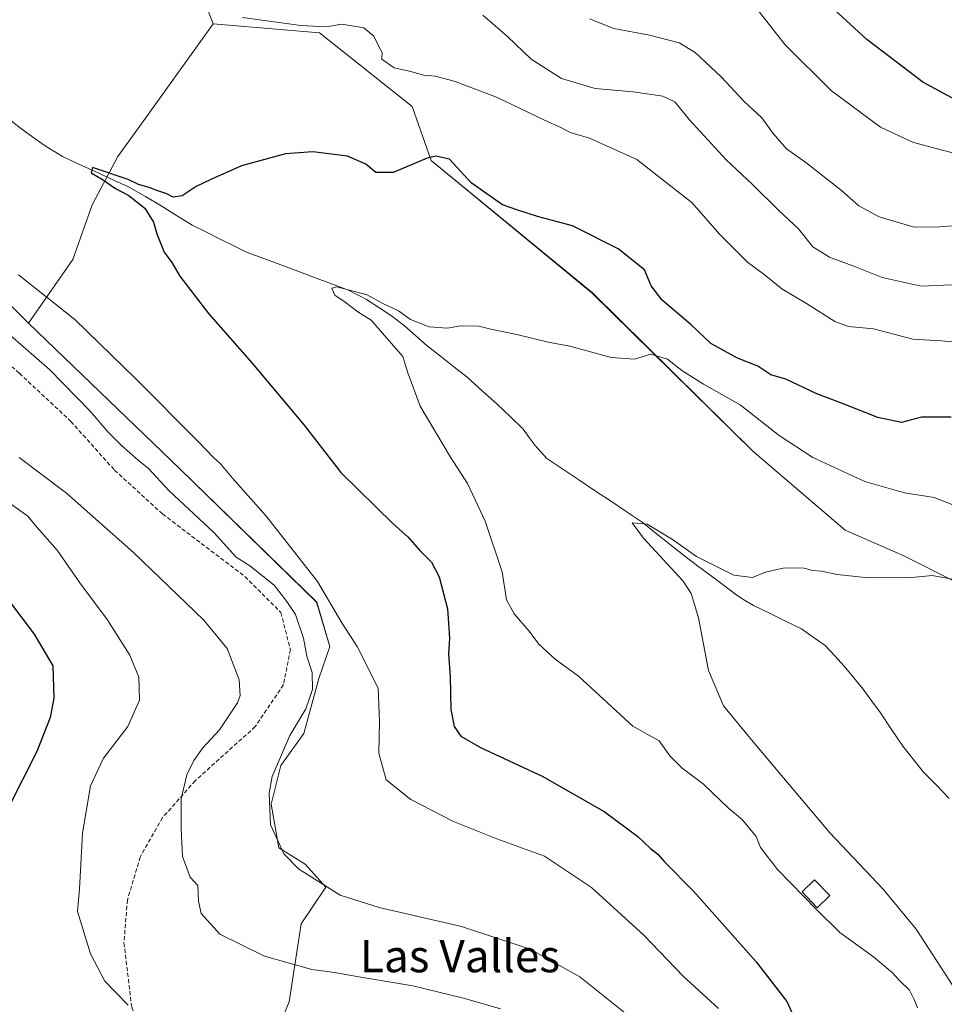
# Model space of a CAD drawing. Units: metres. Extents: x 553006 to 556459, y 4710129 to 4712468.
# Drawn here: x 554402 to 554630, y 4710835 to 4711078 of the extents above; entities that cross this region are included whole.
import ezdxf
from ezdxf.enums import TextEntityAlignment as Align

# ---------------------------------------------------------------- set-up
doc = ezdxf.new("R2010")
doc.units = ezdxf.units.M
doc.header["$MEASUREMENT"] = 0
doc.linetypes.add('TRAZOSX2', pattern=[1.5, 1, -0.5])
for name, color, linetype, lineweight in [('Corriente natural lineal', 142, 'Continuous', 13), ('Cultivos herbáceos CxS', 92, 'Continuous', 0), ('Cultivos leñosos CxS', 92, 'Continuous', 0), ('Curva de nivel maestra', 36, 'Continuous', 30), ('Curva de nivel normal', 36, 'Continuous', 0), ('Edificación ligera', 1, 'Continuous', 0), ('Edificación ligera Cxs', 1, 'Continuous', 0), ('Matorral CxS', 135, 'Continuous', 0), ('Senda', 19, 'TRAZOSX2', 0), ('Texto cartográfico', 19, 'Continuous', 0)]:
    doc.layers.add(name, color=color, linetype=linetype, lineweight=lineweight)
doc.styles.add('Arial', font='txt', dxfattribs={"height": 0.2})

# ---------------------------------------------------------------- blocks, each defined once
blk = doc.blocks.new('*U157')
at = {"layer": 'Matorral CxS', "color": 135, "linetype": 'Continuous', "lineweight": 0}
blk.add_polyline3d([(554362.3639, 4711044.1203, 556.676), (554403.6863, 4711003.0833, 556.7987), (554441.1535, 4710967.1107, 556.8089), (554474.8447, 4710934.2343, 555.6554), (554478.0813, 4710923.3251, 556.9292), (554475.3953, 4710915.4353, 558.0732), (554471.7041, 4710901.8461, 557.9124), (554465.9947, 4710893.9601, 558.5981), (554463.6489, 4710884.3943, 558.856), (554465.4817, 4710873.6439, 559.8656), (554472.0389, 4710869.6269, 559.6449), (554477.0733, 4710863.9217, 560.5303), (554471.0321, 4710854.8599, 563.5083), (554468.0437, 4710835.6615, 567.4369), (554463.3425, 4710824.2511, 569.831)], dxfattribs=at)
blk = doc.blocks.new('*U164')
at = {"layer": 'Cultivos leñosos CxS', "color": 92, "linetype": 'Continuous', "lineweight": 0}
blk.add_polyline3d([(554463.3425, 4710824.2511, 569.831), (554468.0437, 4710835.6615, 567.4369), (554471.0321, 4710854.8599, 563.5083), (554477.0733, 4710863.9217, 560.5303), (554472.0389, 4710869.6269, 559.6449), (554465.4817, 4710873.6439, 559.8656), (554463.6489, 4710884.3943, 558.856), (554465.9947, 4710893.9601, 558.5981), (554471.7041, 4710901.8461, 557.9124), (554475.3953, 4710915.4353, 558.0732), (554478.0813, 4710923.3251, 556.9292), (554474.8447, 4710934.2343, 555.6554), (554441.1535, 4710967.1107, 556.8089), (554403.6863, 4711003.0833, 556.7987), (554414.6805, 4711018.8151, 552.9945), (554419.4431, 4711032.3089, 551.7596), (554425.7931, 4711044.2151, 550.9417), (554433.6791, 4711055.2109, 551.745), (554440.3471, 4711064.5079, 552.4277), (554449.2941, 4711076.9831, 553.623), (554475.5413, 4711074.7453, 553.5936), (554498.3719, 4711056.6151, 551.4475), (554503.1245, 4711043.2799, 549.2753), (554542.8731, 4711010.5549, 546.3188), (554582.4781, 4710971.4921, 543.0104), (554605.2549, 4710952.0267, 540.7778), (554619.7077, 4710945.7095, 540.4395), (554645.7713, 4710932.6031, 539.4627)], dxfattribs=at)
blk = doc.blocks.new('*U170')
at = {"layer": 'Cultivos herbáceos CxS', "color": 92, "linetype": 'Continuous', "lineweight": 0}
blk.add_polyline3d([(554444.8205, 4711088.6157, 557.1242), (554449.2941, 4711076.9831, 553.623), (554440.3471, 4711064.5079, 552.4277), (554433.6791, 4711055.2109, 551.745), (554425.7931, 4711044.2151, 550.9417), (554419.4431, 4711032.3089, 551.7596), (554414.6805, 4711018.8151, 552.9945), (554403.6863, 4711003.0833, 556.7987), (554403.6863, 4711003.0833, 556.7987), (554362.3639, 4711044.1203, 556.676), (554336.5431, 4711053.4167, 559.8538), (554321.6359, 4711060.0067, 561.8632), (554309.8187, 4711071.3363, 561.9188), (554301.6301, 4711083.6161, 562.5698)], dxfattribs=at)
blk = doc.blocks.new('*U215')
at = {"layer": 'Curva de nivel normal', "color": 36, "linetype": 'Continuous', "lineweight": 0}
for points in [[(554551.27, 4710832.56, 560), (554539.77, 4710841.82, 560), (554527.49, 4710848.64, 560), (554510.57, 4710854.25, 560), (554490.24, 4710858.87, 560), (554480.62, 4710861.97, 560), (554470.38, 4710868.43, 560), (554466.78, 4710872.17, 560), (554463.44, 4710879.31, 560), (554463.16, 4710887.09, 560), (554463.84, 4710891.22, 560), (554468.26, 4710901.37, 560), (554472.18, 4710907.89, 560), (554473.82, 4710912.74, 560), (554473.72, 4710916.86, 560), (554472.42, 4710920.89, 560), (554471.57, 4710925.34, 560), (554469.58, 4710931.19, 560), (554467.52, 4710934.42, 560), (554464.36, 4710938.45, 560), (554458.37, 4710943.23, 560), (554454.99, 4710945.36, 560), (554449.56, 4710951.34, 560), (554438.4, 4710961.84, 560), (554433.38, 4710967.28, 560), (554430.78, 4710969.31, 560), (554426.66, 4710972.9, 560), (554423.32, 4710976.28, 560), (554418.96, 4710981.42, 560), (554408.91, 4710991.69, 560), (554399.29, 4711000.07, 560)], [(554515.81, 4711079.12, 560), (554521.95, 4711073.82, 560), (554527.75, 4711068.22, 560), (554535.27, 4711063.53, 560), (554543.6, 4711061.01, 560), (554552.94, 4711060.18, 560), (554560.26, 4711059.14, 560), (554563.22, 4711057.72, 560), (554566.89, 4711053.29, 560), (554575.9, 4711043.42, 560), (554582.32, 4711037.39, 560), (554588.91, 4711030.94, 560), (554593.76, 4711026.43, 560), (554597.29, 4711021.92, 560), (554601.39, 4711019.41, 560), (554607.8, 4711016.99, 560), (554614.37, 4711014.37, 560), (554624.06, 4711012.26, 560), (554631.54, 4711012.54, 560)]]:
    blk.add_polyline3d(points, dxfattribs=at)
blk = doc.blocks.new('*U221')
at = {"layer": 'Curva de nivel normal', "color": 36, "linetype": 'Continuous', "lineweight": 0}
for points in [[(554520.22, 4710833.88, 565), (554511.04, 4710836.54, 565), (554498.59, 4710839.56, 565), (554485.23, 4710841.82, 565), (554479.28, 4710842.87, 565), (554473.69, 4710843.56, 565), (554461.95, 4710846.9, 565), (554450.93, 4710852.32, 565), (554446.34, 4710857.46, 565), (554445.7, 4710860.47, 565), (554445.51, 4710864.31, 565), (554443.62, 4710866.41, 565), (554441.73, 4710871.5, 565), (554441.39, 4710878.4, 565), (554441.43, 4710885.76, 565), (554442.8, 4710891.62, 565), (554444.49, 4710895.2, 565), (554446.74, 4710898.28, 565), (554450.85, 4710902.76, 565), (554455.32, 4710909.42, 565), (554455.98, 4710911.26, 565), (554455.71, 4710915.09, 565), (554452.74, 4710922.78, 565), (554447.02, 4710929.78, 565), (554429.65, 4710946.52, 565), (554413.14, 4710961.19, 565), (554401.42, 4710969.98, 565)], [(554542.16, 4711078.24, 565), (554548.2, 4711075.82, 565), (554556.94, 4711074.15, 565), (554564.27, 4711072.26, 565), (554568.24, 4711069.9, 565), (554574.67, 4711063.93, 565), (554580.34, 4711057.8, 565), (554584.69, 4711053.82, 565), (554587.47, 4711049.94, 565), (554590.83, 4711046.16, 565), (554595.52, 4711042.78, 565), (554604.33, 4711035.82, 565), (554608.63, 4711032.07, 565), (554613.68, 4711029.31, 565), (554622.33, 4711026.81, 565), (554628.55, 4711026.86, 565), (554635.08, 4711027.36, 565)]]:
    blk.add_polyline3d(points, dxfattribs=at)
blk = doc.blocks.new('*U228')
at = {"layer": 'Curva de nivel normal', "color": 36, "linetype": 'Continuous', "lineweight": 0}
blk.add_polyline3d([(554632.06, 4710939.88, 540), (554626.7, 4710940.84, 540), (554620.87, 4710940.3, 540), (554610.17, 4710940.32, 540), (554603.27, 4710941.09, 540), (554599.43, 4710941.92, 540), (554597.23, 4710942.04, 540), (554595.14, 4710942.62, 540), (554590.3, 4710942.72, 540), (554585.62, 4710941.66, 540), (554582.42, 4710940.31, 540), (554577.81, 4710940.89, 540), (554568.6, 4710945.52, 540), (554562.64, 4710949.72, 540), (554556.4, 4710953.54, 540), (554552.71, 4710953.83, 540), (554555.47, 4710950.07, 540), (554565.28, 4710939.41, 540), (554567.27, 4710936.41, 540), (554569.04, 4710930.42, 540), (554571.53, 4710917.41, 540), (554575.21, 4710908.71, 540), (554582.57, 4710899.78, 540), (554601.45, 4710877.29, 540), (554614.61, 4710863.44, 540), (554622.75, 4710853.58, 540), (554633.9, 4710836.42, 540)], dxfattribs=at)
blk = doc.blocks.new('*U234')
at = {"layer": 'Curva de nivel normal', "color": 36, "linetype": 'Continuous', "lineweight": 0}
blk.add_polyline3d([(554623.08, 4710834.11, 545), (554622.26, 4710836.18, 545), (554621.17, 4710838.53, 545), (554618.7, 4710840.87, 545), (554616.96, 4710842.8, 545), (554612.26, 4710846.75, 545), (554603.94, 4710852.77, 545), (554598.21, 4710858.38, 545), (554588.56, 4710868.27, 545), (554584.38, 4710873.74, 545), (554583.27, 4710876.4, 545), (554579.79, 4710880.73, 545), (554576.52, 4710883.33, 545), (554570.3, 4710889.34, 545), (554565.07, 4710893.32, 545), (554561.99, 4710896.35, 545), (554559.34, 4710900.04, 545), (554552.83, 4710903.65, 545), (554539.48, 4710915.98, 545), (554533.69, 4710920.18, 545), (554529.71, 4710923.91, 545), (554527.29, 4710927.11, 545), (554523.6, 4710931.4, 545), (554521.7, 4710934.84, 545), (554520.62, 4710941.76, 545), (554516.43, 4710954.23, 545), (554512.06, 4710963.52, 545), (554507.84, 4710970.02, 545), (554500.35, 4710982.65, 545), (554497.34, 4710990.84, 545), (554496.08, 4710994.87, 545), (554488.33, 4711003.86, 545), (554485.01, 4711005.9, 545), (554481.86, 4711008.32, 545), (554479.36, 4711009.99, 545), (554478.6, 4711011.73, 545), (554479.78, 4711012.08, 545), (554487.27, 4711010.06, 545), (554491.16, 4711007.96, 545), (554495.02, 4711006.13, 545), (554497.98, 4711004, 545), (554502.64, 4711002.24, 545), (554507.11, 4711001.9, 545), (554510.31, 4711002.44, 545), (554514.89, 4711002.35, 545), (554517.8, 4711001.59, 545), (554524.22, 4711000.35, 545), (554532, 4710998.46, 545), (554537.32, 4710997.45, 545), (554547.5, 4710994.6, 545), (554553.24, 4710994.22, 545), (554557.33, 4710995.43, 545), (554561.41, 4710994.21, 545), (554564.94, 4710991.41, 545), (554570.32, 4710988.08, 545), (554579.38, 4710982.98, 545), (554588.96, 4710975.39, 545), (554597.29, 4710969.96, 545), (554610.14, 4710964, 545), (554619.87, 4710961.2, 545), (554627.27, 4710960.09, 545), (554633.06, 4710957.79, 545)], dxfattribs=at)
blk = doc.blocks.new('*U239')
at = {"layer": 'Curva de nivel normal', "color": 36, "linetype": 'Continuous', "lineweight": 0}
for points in [[(554637.71, 4711043.56, 570), (554622.17, 4711047.68, 570), (554613.95, 4711051.47, 570), (554601.92, 4711060.46, 570), (554590.44, 4711071.82, 570), (554582.87, 4711081.44, 570)], [(554399.54, 4710958.32, 570), (554403.55, 4710955.45, 570), (554405.89, 4710952.68, 570), (554410.78, 4710947.07, 570), (554416.37, 4710939.06, 570), (554423.17, 4710929.96, 570), (554428.7, 4710921.16, 570), (554430.96, 4710915.72, 570), (554431.09, 4710910.08, 570), (554428.23, 4710903.58, 570), (554422.23, 4710895.74, 570), (554419.06, 4710888.92, 570), (554417.06, 4710877.28, 570), (554416.29, 4710863.52, 570), (554415.82, 4710857.91, 570), (554419.04, 4710847.47, 570), (554422.56, 4710840.7, 570), (554428.34, 4710834.81, 570)]]:
    blk.add_polyline3d(points, dxfattribs=at)
blk = doc.blocks.new('*U241')
at = {"layer": 'Curva de nivel normal', "color": 36, "linetype": 'Continuous', "lineweight": 0}
for points in [[(554574.03, 4710833.94, 555), (554565.25, 4710841.94, 555), (554555.6, 4710852.09, 555), (554542.67, 4710863.82, 555), (554531.09, 4710871.58, 555), (554519.34, 4710875.82, 555), (554508.63, 4710880.11, 555), (554498.11, 4710885.59, 555), (554491.96, 4710890.43, 555), (554490.16, 4710896.97, 555), (554490.38, 4710904.84, 555), (554489.98, 4710913.06, 555), (554484.86, 4710923.31, 555), (554481.02, 4710929.15, 555), (554475.01, 4710939.34, 555), (554462.5, 4710955.4, 555), (554454.11, 4710964.85, 555), (554451.22, 4710968.32, 555), (554449.4, 4710969.93, 555), (554445.38, 4710974.17, 555), (554430.21, 4710989.33, 555), (554415.2, 4711003.98, 555), (554401.24, 4711015.02, 555)], [(554456.51, 4711078.58, 555), (554470.95, 4711076.58, 555), (554477.15, 4711076.27, 555), (554481.08, 4711076.86, 555), (554486.52, 4711076.01, 555), (554488.98, 4711073.9, 555), (554490.2, 4711071.35, 555), (554491, 4711069.92, 555), (554490.96, 4711068.29, 555), (554493.98, 4711066.1, 555), (554498.12, 4711065.23, 555), (554501.21, 4711064.32, 555), (554504.13, 4711064.04, 555), (554508.99, 4711062.74, 555), (554519.26, 4711058.91, 555), (554530.88, 4711053.26, 555), (554535.24, 4711051.31, 555), (554537.44, 4711050.14, 555), (554542.21, 4711048.8, 555), (554553.83, 4711043.49, 555), (554567.47, 4711032.82, 555), (554574.28, 4711025.08, 555), (554581.17, 4711018.18, 555), (554585.24, 4711015.08, 555), (554589.6, 4711011.62, 555), (554595.7, 4711007.98, 555), (554602.69, 4711003.56, 555), (554606.1, 4711002.3, 555), (554612.28, 4711001.72, 555), (554621.93, 4710999.2, 555), (554628.93, 4710998.71, 555), (554640.26, 4710997.74, 555)]]:
    blk.add_polyline3d(points, dxfattribs=at)
blk = doc.blocks.new('*U252')
at = {"layer": 'Curva de nivel maestra', "color": 36, "linetype": 'Continuous', "lineweight": 30}
blk.add_polyline3d([(554631.45, 4710979.94, 550), (554624.11, 4710979.93, 550), (554619.14, 4710978.62, 550), (554613.35, 4710979.84, 550), (554604.38, 4710983.34, 550), (554598.27, 4710985.65, 550), (554590.66, 4710989.27, 550), (554586.9, 4710990.37, 550), (554583.71, 4710992.51, 550), (554578.72, 4710994.51, 550), (554572.1, 4710998.05, 550), (554567.24, 4711002.66, 550), (554560.14, 4711008.76, 550), (554557.42, 4711012.31, 550), (554555.78, 4711016.24, 550), (554549.21, 4711021.43, 550), (554537.96, 4711027.09, 550), (554529.31, 4711029.44, 550), (554524.51, 4711030.98, 550), (554520.71, 4711032.33, 550), (554512.96, 4711037.75, 550), (554507.61, 4711043.56, 550), (554504.29, 4711044.35, 550), (554502.14, 4711043.82, 550), (554493.73, 4711040.31, 550), (554489.48, 4711040.32, 550), (554487.01, 4711042.33, 550), (554482.45, 4711044.29, 550), (554473.92, 4711045.37, 550), (554467.11, 4711044.9, 550), (554456.29, 4711041.96, 550), (554448.76, 4711038.6, 550), (554445.07, 4711036.81, 550), (554441.62, 4711034.5, 550), (554439.45, 4711034.21, 550), (554437.9, 4711035.01, 550), (554435.38, 4711035.82, 550), (554433.51, 4711036.62, 550), (554430.87, 4711037.32, 550), (554428.31, 4711038.53, 550), (554419.54, 4711041.51, 550), (554419.17, 4711040.2, 550), (554421.97, 4711038.58, 550), (554425.16, 4711036.35, 550), (554428.47, 4711034.6, 550), (554432.41, 4711031.53, 550), (554434.56, 4711028.01, 550), (554435.36, 4711025.14, 550), (554437.22, 4711020.67, 550), (554439.09, 4711018.1, 550), (554441.06, 4711014.74, 550), (554448.15, 4711005.49, 550), (554458.88, 4710993.34, 550), (554471.77, 4710977.9, 550), (554480.8, 4710966.26, 550), (554493.68, 4710953.55, 550), (554497.33, 4710950.4, 550), (554500.27, 4710947.04, 550), (554503.16, 4710944.15, 550), (554505.08, 4710940.51, 550), (554507.12, 4710932.59, 550), (554507.6, 4710925.4, 550), (554507.4, 4710921.53, 550), (554507.76, 4710915.91, 550), (554507.98, 4710907.79, 550), (554508.76, 4710903.58, 550), (554510.4, 4710901.22, 550), (554515.24, 4710898.39, 550), (554530.52, 4710891.34, 550), (554545.76, 4710882.58, 550), (554554.1, 4710876.43, 550), (554557.23, 4710873.43, 550), (554559.05, 4710872.05, 550), (554560.72, 4710870.21, 550), (554567.82, 4710862.97, 550), (554583.31, 4710845.47, 550), (554590.88, 4710835.7, 550), (554594.73, 4710827.26, 550)], dxfattribs=at)
blk = doc.blocks.new('*U255')
at = {"layer": 'Curva de nivel maestra', "color": 36, "linetype": 'Continuous', "lineweight": 30}
for points in [[(554632.51, 4711058.19, 575), (554624.42, 4711062.55, 575), (554610.58, 4711073.14, 575), (554601.46, 4711081.49, 575)], [(554398.76, 4710934.75, 575), (554405.15, 4710926.38, 575), (554409.72, 4710918.51, 575), (554410.01, 4710910.56, 575), (554409.05, 4710905.78, 575), (554405.8, 4710897.44, 575), (554398.81, 4710883.57, 575)]]:
    blk.add_polyline3d(points, dxfattribs=at)

msp = doc.modelspace()

# ---------------------------------------------------------------- linework, layer by layer
at = {"layer": 'Corriente natural lineal', "color": 142, "linetype": 'Continuous', "lineweight": 13}
msp.add_polyline3d([(554397.87, 4711054.31, 550.95), (554401.78, 4711051.25, 550.79), (554404.81, 4711049.05, 550.73), (554407.84, 4711046.85, 550.84), (554409.98, 4711045.54, 550.81), (554412.11, 4711044.22, 550.43), (554416.15, 4711042.37, 550.33), (554420.19, 4711040.51, 550.21), (554424.23, 4711038.66, 549.77), (554428.27, 4711036.8, 549.93), (554432.64, 4711034.39, 549.44), (554436.46, 4711032.03, 549.08), (554440.28, 4711029.68, 548.96), (554444.1, 4711027.32, 548.66), (554447.49, 4711025.64, 548.3), (554450.88, 4711023.95, 547.45), (554454.27, 4711022.27, 547.7), (554457.66, 4711020.58, 547.6), (554461.83, 4711019.03, 546.17), (554466, 4711017.48, 546.16), (554470.17, 4711015.93, 546.25), (554474.33, 4711014.38, 545.45), (554478.5, 4711012.83, 545.33), (554482.67, 4711011.28, 545.25), (554487.1, 4711008.97, 544.36), (554490.21, 4711006.94, 544.69), (554493.32, 4711004.9, 544.23), (554496.51, 4711002.48, 543.98), (554499.33, 4711000, 543.98), (554502.15, 4710997.52, 543.99), (554505.42, 4710994.93, 543.89), (554508.68, 4710992.35, 543.91), (554511.95, 4710989.76, 543.74), (554515.68, 4710986.45, 543.8), (554519.41, 4710983.13, 543.71), (554522.6, 4710980.05, 543.24), (554525.79, 4710976.96, 543.04), (554527.28, 4710974.93, 542.66), (554528.76, 4710972.89, 542.46), (554531.67, 4710969.68, 541.87), (554535.58, 4710967.07, 541.97), (554539.5, 4710964.45, 541.84), (554543.41, 4710961.84, 541.7), (554547.32, 4710959.23, 540.76), (554551.24, 4710956.61, 540.78), (554555.15, 4710954, 539.92), (554558.66, 4710951.2, 539.92), (554562.16, 4710948.4, 539.31), (554565.67, 4710945.6, 539.4), (554568.83, 4710943.24, 539.35), (554571.99, 4710940.88, 539.41), (554575.15, 4710938.51, 538.66), (554578.31, 4710936.15, 538.88), (554580.46, 4710934.78, 538.59), (554582.61, 4710933.4, 538.16), (554586.57, 4710931.5, 538.37), (554590.53, 4710929.59, 538.06), (554594.49, 4710927.69, 537.8), (554597.4, 4710925.62, 537.63), (554600.31, 4710923.54, 537.1), (554602.69, 4710920.98, 537.31), (554605.06, 4710918.42, 537.06), (554607.38, 4710915.59, 537.19), (554609.69, 4710912.75, 537.15), (554611.82, 4710909.85, 536.6), (554613.95, 4710906.95, 536.67), (554616.73, 4710902.83, 536.05), (554619.51, 4710898.7, 535.96), (554622.05, 4710895.51, 535.55), (554624.59, 4710892.31, 535.47), (554627.77, 4710889.06, 535.21), (554630.94, 4710885.82, 535.26)], dxfattribs=at)
at = {"layer": 'Cultivos herbáceos CxS', "color": 92, "linetype": 'Continuous', "lineweight": 0}
for points in [[(554370.58, 4711119.23, 559.5), (554391.84, 4711107.04, 557.8), (554434.58, 4711097.58, 557.41), (554444.82, 4711088.62, 557.12), (554449.29, 4711076.98, 553.62)], [(554301.63, 4711083.62, 562.57), (554309.82, 4711071.34, 561.92), (554321.64, 4711060.01, 561.86), (554336.54, 4711053.42, 559.85), (554362.36, 4711044.12, 556.68), (554403.69, 4711003.08, 556.8)], [(554449.29, 4711076.98, 553.62), (554440.35, 4711064.51, 552.43), (554433.68, 4711055.21, 551.74), (554425.79, 4711044.22, 550.94), (554419.44, 4711032.31, 551.76), (554414.68, 4711018.82, 552.99), (554403.69, 4711003.08, 556.8)]]:
    msp.add_polyline3d(points, dxfattribs=at)
at = {"layer": 'Cultivos leñosos CxS', "color": 92, "linetype": 'Continuous', "lineweight": 0}
for points in [[(554449.29, 4711076.98, 553.62), (554440.35, 4711064.51, 552.43), (554433.68, 4711055.21, 551.74), (554425.79, 4711044.22, 550.94), (554419.44, 4711032.31, 551.76), (554414.68, 4711018.82, 552.99), (554403.69, 4711003.08, 556.8)], [(554449.29, 4711076.98, 553.62), (554475.54, 4711074.75, 553.59), (554498.37, 4711056.62, 551.45), (554503.12, 4711043.28, 549.28), (554542.87, 4711010.55, 546.32), (554582.48, 4710971.49, 543.01), (554605.25, 4710952.03, 540.78), (554619.71, 4710945.71, 540.44), (554645.77, 4710932.6, 539.46), (554669.89, 4710908.04, 536.89), (554683.73, 4710900.18, 536.33)], [(554403.69, 4711003.08, 556.8), (554441.15, 4710967.11, 556.81), (554474.84, 4710934.23, 555.66), (554478.08, 4710923.33, 556.93), (554475.4, 4710915.44, 558.07), (554471.7, 4710901.85, 557.91), (554465.99, 4710893.96, 558.6), (554463.65, 4710884.39, 558.86), (554465.48, 4710873.64, 559.87), (554472.04, 4710869.63, 559.64), (554477.07, 4710863.92, 560.53), (554471.03, 4710854.86, 563.51), (554468.04, 4710835.66, 567.44), (554463.34, 4710824.25, 569.83), (554465.36, 4710812.17, 572.77), (554480.8, 4710806.8, 573.07), (554501.72, 4710791.82, 573.99)]]:
    msp.add_polyline3d(points, dxfattribs=at)
at = {"layer": 'Edificación ligera', "color": 1, "linetype": 'Continuous', "lineweight": 0}
msp.add_polyline3d([(554601.48, 4710861.85, 542.07), (554598.39, 4710858.86, 544.43), (554594.62, 4710862.79, 544.35), (554597.73, 4710865.76, 542.08), (554601.48, 4710861.85, 542.07)], dxfattribs=at)
at = {"layer": 'Edificación ligera Cxs', "color": 1, "linetype": 'Continuous', "lineweight": 0}
msp.add_polyline3d([(554601.48, 4710861.85, 542.07), (554598.39, 4710858.86, 544.43), (554594.62, 4710862.79, 544.35), (554597.73, 4710865.76, 542.08), (554601.48, 4710861.85, 542.07)], close=True, dxfattribs=at)
at = {"layer": 'Matorral CxS', "color": 135, "linetype": 'Continuous', "lineweight": 0}
for points in [[(554370.58, 4711119.23, 559.5), (554391.84, 4711107.04, 557.8), (554434.58, 4711097.58, 557.41), (554444.82, 4711088.62, 557.12), (554449.29, 4711076.98, 553.62)], [(554645.77, 4710932.6, 539.46), (554619.71, 4710945.71, 540.44), (554605.25, 4710952.03, 540.78), (554582.48, 4710971.49, 543.01), (554542.87, 4711010.55, 546.32), (554503.12, 4711043.28, 549.28), (554498.37, 4711056.62, 551.45), (554475.54, 4711074.75, 553.59), (554449.29, 4711076.98, 553.62), (554444.82, 4711088.62, 557.12)], [(554301.63, 4711083.62, 562.57), (554309.82, 4711071.34, 561.92), (554321.64, 4711060.01, 561.86), (554336.54, 4711053.42, 559.85), (554362.36, 4711044.12, 556.68), (554403.69, 4711003.08, 556.8)], [(554449.29, 4711076.98, 553.62), (554475.54, 4711074.75, 553.59), (554498.37, 4711056.62, 551.45), (554503.12, 4711043.28, 549.28), (554542.87, 4711010.55, 546.32), (554582.48, 4710971.49, 543.01), (554605.25, 4710952.03, 540.78), (554619.71, 4710945.71, 540.44), (554645.77, 4710932.6, 539.46), (554669.89, 4710908.04, 536.89), (554683.73, 4710900.18, 536.33)], [(554403.69, 4711003.08, 556.8), (554441.15, 4710967.11, 556.81), (554474.84, 4710934.23, 555.66), (554478.08, 4710923.33, 556.93), (554475.4, 4710915.44, 558.07), (554471.7, 4710901.85, 557.91), (554465.99, 4710893.96, 558.6), (554463.65, 4710884.39, 558.86), (554465.48, 4710873.64, 559.87), (554472.04, 4710869.63, 559.64), (554477.07, 4710863.92, 560.53), (554471.03, 4710854.86, 563.51), (554468.04, 4710835.66, 567.44), (554463.34, 4710824.25, 569.83), (554465.36, 4710812.17, 572.77), (554480.8, 4710806.8, 573.07), (554501.72, 4710791.82, 573.99)]]:
    msp.add_polyline3d(points, dxfattribs=at)
at = {"layer": 'Senda', "color": 19, "linetype": 'TRAZOSX2', "lineweight": 0}
msp.add_lwpolyline([(554332.46, 4711047.25), (554348.55, 4711035.4), (554365.7, 4711020.79), (554381.57, 4711008.3), (554401.47, 4710990.74), (554414.17, 4710978.88), (554424.96, 4710966.82), (554436.82, 4710956.02), (554457.14, 4710940.57), (554466.03, 4710931.68), (554468.35, 4710922.58), (554466.66, 4710913.9), (554459.68, 4710903.53), (554444.86, 4710890.19), (554436.82, 4710881.09), (554431.31, 4710871.36), (554428.14, 4710860.77), (554427.29, 4710850.19), (554429.2, 4710834.31), (554432.02, 4710827.15)], dxfattribs=at)

# ---------------------------------------------------------------- block references
at = {"layer": 'Cultivos herbáceos CxS', "color": 92, "linetype": 'Continuous', "lineweight": 0}
msp.add_blockref('*U170', (0, 0), dxfattribs=at)
at = {"layer": 'Cultivos leñosos CxS', "color": 92, "linetype": 'Continuous', "lineweight": 0}
msp.add_blockref('*U164', (0, 0), dxfattribs=at)
at = {"layer": 'Curva de nivel maestra', "color": 36, "linetype": 'Continuous', "lineweight": 30}
for name in ['*U255', '*U252']:
    msp.add_blockref(name, (0, 0), dxfattribs=at)
at = {"layer": 'Curva de nivel normal', "color": 36, "linetype": 'Continuous', "lineweight": 0}
for name in ['*U239', '*U221', '*U215', '*U241', '*U234', '*U228']:
    msp.add_blockref(name, (0, 0), dxfattribs=at)
at = {"layer": 'Matorral CxS', "color": 135, "linetype": 'Continuous', "lineweight": 0}
msp.add_blockref('*U157', (0, 0), dxfattribs=at)

# ---------------------------------------------------------------- texts
at = {"layer": 'Texto cartográfico', "color": 19, "linetype": 'Continuous', "lineweight": 0, "style": 'Arial'}
msp.add_text('Las Valles', height=8, dxfattribs=at).set_placement((554510.2, 4710846.92), align=Align.MIDDLE_CENTER)

doc.saveas('drawing.dxf')
